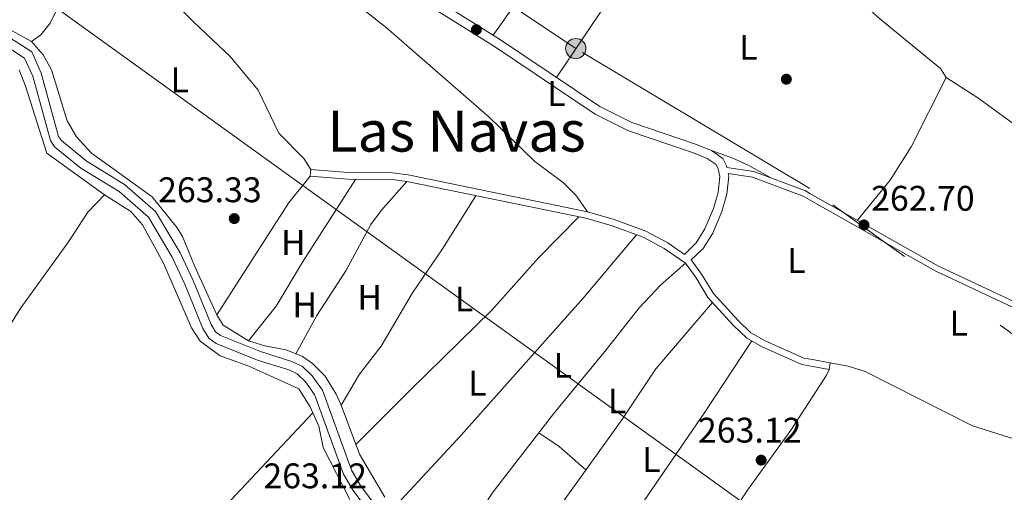
# Model space of a CAD drawing. Extents: x 608450 to 615405, y 669328 to 674068.
# Drawn here: x 611684 to 611961, y 672864 to 672997 of the extents above; entities that cross this region are included whole.
import ezdxf
from ezdxf.enums import TextEntityAlignment as Align

# ---------------------------------------------------------------- set-up
doc = ezdxf.new("R2010")
doc.units = 0
doc.header["$MEASUREMENT"] = 0
doc.linetypes.add('DGN Style 3', pattern=[115.963022, 82.83073, -33.132292])
doc.linetypes.add('DGN Style 7', pattern=[165.66146, 74.547657, -33.132292, 24.849219, -33.132292])
for name, color, linetype in [('Nivel 13', 7, 'Continuous'), ('Nivel 16', 7, 'Continuous'), ('Nivel 17', 7, 'Continuous'), ('Nivel 21', 7, 'Continuous'), ('Nivel 32', 7, 'Continuous'), ('Nivel 34', 7, 'Continuous'), ('Nivel 36', 7, 'Continuous'), ('Nivel 37', 7, 'Continuous'), ('Nivel 41', 7, 'Continuous'), ('Nivel 45', 7, 'Continuous'), ('Nivel 51', 7, 'Continuous'), ('Nivel 7', 7, 'Continuous')]:
    doc.layers.add(name, color=color, linetype=linetype)
doc.styles.add('Style-arial', font='arial.shx', dxfattribs={"bigfont": 'arialbig.shx'})
doc.styles.add('Style-arialn', font='arialn.shx', dxfattribs={"bigfont": 'arialnbig.shx'})
doc.styles.add('Style-times', font='times.shx', dxfattribs={"bigfont": 'timesbig.shx'})

# ---------------------------------------------------------------- blocks, each defined once
blk = doc.blocks.new('5PATER')
at = {"layer": 'Nivel 7', "linetype": 'Continuous', "lineweight": 0}
h = blk.add_hatch(color=53, dxfattribs=at)
edge = h.paths.add_edge_path()
edge.add_ellipse((0, 0), major_axis=(-1.095731442945027, -1.110710700472634), ratio=0.9994222409660316, start_angle=0, end_angle=360)
blk = doc.blocks.new('5PERFI')
at = {"layer": 'Nivel 17', "linetype": 'Continuous', "lineweight": 0}
h = blk.add_hatch(color=7, dxfattribs=at)
edge = h.paths.add_edge_path()
edge.add_arc((0, 0), 1.55999999938624, 315.0000000018422, 675.0000000018422)
blk = doc.blocks.new('5PELE')
at = {"layer": 'Nivel 32', "linetype": 'Continuous', "lineweight": 0}
h = blk.add_hatch(color=9, dxfattribs=at)
edge = h.paths.add_edge_path()
edge.add_arc((-0.0002000001259148121, 0), 2.85, 0, 360)
at = {"layer": 'Nivel 32', "color": 8, "linetype": 'Continuous', "lineweight": 0}
blk.add_circle((-0.0002000001259148121, 0), 2.85, dxfattribs=at)

msp = doc.modelspace()

# ---------------------------------------------------------------- linework, layer by layer
at = {"layer": 'Nivel 13', "color": 4, "linetype": 'Continuous', "lineweight": 0}
msp.add_polyline3d([(611943.358, 672982.99, 262.556), (611925.75, 672997.5150000001, 262.764), (611909.577, 673012.621, 262.764), (611906.8840000001, 673017.9580000001, 262.556), (611907.4199999999, 673020.8740000001, 262.556), (611908.5860000001, 673022.959, 262.185)], dxfattribs=at)
at = {"layer": 'Nivel 13', "color": 4, "linetype": 'Continuous', "lineweight": 13}
for points in [[(611680.061, 672992.6089999999, 264.117), (611687.663, 672987.6840000001, 264.075), (611690.3260000001, 672981.6799999999, 264.075), (611695.233, 672963.837, 264.248), (611695.997, 672962.706, 264.284), (611702.952, 672957.038, 264.284), (611713.7380000001, 672950.3900000001, 264.284), (611722.4739999999, 672942.7690000001, 264.284), (611729.4180000001, 672931.0860000001, 264.284), (611733.068, 672923.2990000001, 264.284), (611738.108, 672910.9029999999, 264.284), (611739.3489999999, 672908.841, 264.075), (611740.773, 672907.8389999999, 264.075), (611752.057, 672903.307, 264.075), (611760.882, 672900.493, 264.075), (611763.7609999999, 672899.1570000001, 264.075), (611766.578, 672896.487, 264.075), (611769.452, 672892.389, 264.281), (611777.645, 672869.912, 264.284), (611780.1939999999, 672865.6130000001, 264.284), (611794.7150000001, 672845.9990000001, 264.075)], [(611678.8189999999, 672990.396, 264.117), (611685.6529999999, 672985.9680000001, 264.075), (611687.9340000001, 672980.8260000001, 264.075), (611692.9010000001, 672962.764, 264.248), (611694.1070000001, 672960.979, 264.284), (611701.4809999999, 672954.969, 264.284), (611712.2309999999, 672948.344, 264.284), (611720.504, 672941.1270000001, 264.284), (611727.1780000001, 672929.899, 264.284), (611730.747, 672922.284, 264.284), (611735.8360000001, 672909.7660000001, 264.284), (611737.4550000001, 672907.077, 264.075), (611739.5560000001, 672905.5989999999, 264.075), (611751.199, 672900.922, 264.075), (611759.96, 672898.129, 264.075), (611762.3189999999, 672897.034, 264.075), (611764.6510000001, 672894.824, 264.075), (611767.1869999999, 672891.2080000001, 264.281), (611775.3459999999, 672868.8230000001, 264.284), (611778.0819999999, 672864.21, 264.284), (611792.7280000001, 672844.426, 264.075)]]:
    msp.add_polyline3d(points, dxfattribs=at)
at = {"layer": 'Nivel 16', "color": 1, "linetype": 'Continuous', "lineweight": 13, "extrusion": (-0.006180063724708325, -0.006563085354912673, 0.9999593655359115), "elevation": -7933.642860434953, "flags": 128}
msp.add_lwpolyline([(611724.9542028087, 672814.6824206582), (611756.7421790946, 672848.4391476861)], dxfattribs=at)
at = {"layer": 'Nivel 21', "color": 7, "linetype": 'DGN Style 3', "lineweight": 0, "extrusion": (-0.00215925211811042, -0.005130476553137163, 0.9999845078003101), "elevation": -4511.009417344148, "flags": 128}
msp.add_lwpolyline([(611905.7829457398, 672933.5538303368), (611941.9828030481, 672913.0555605595), (611966.3087463381, 672901.6584410684), (611973.581729383, 672899.7563855294)], dxfattribs=at)
at = {"layer": 'Nivel 21', "color": 7, "linetype": 'Continuous', "lineweight": 0, "extrusion": (-0.002196908830512612, -0.005225451975860614, 0.9999839339925609), "elevation": -4597.955715297199, "flags": 128}
msp.add_lwpolyline([(611905.7716510775, 672931.1339674068), (611941.2025062556, 672911.0706934878), (611965.7184470918, 672899.5845688598), (611973.134429195, 672897.6455101967)], dxfattribs=at)
at = {"layer": 'Nivel 21', "color": 7, "linetype": 'DGN Style 3', "lineweight": 0, "extrusion": (0.02694735049309915, -0.004994854935932521, 0.9996243753158339), "elevation": 13391.46685005502, "flags": 128}
msp.add_lwpolyline([(773152.3837661177, -478834.5936148996), (773152.383766118, -478839.6654313398)], dxfattribs=at)
at = {"layer": 'Nivel 21', "color": 7, "linetype": 'Continuous', "lineweight": 0, "extrusion": (0.02620397772328532, -0.004859956822865281, 0.9996448031031611), "elevation": 13027.36619296691, "flags": 128}
msp.add_lwpolyline([(773201.5766783482, -478762.5348414457), (773201.5766783482, -478767.2251239531)], dxfattribs=at)
at = {"layer": 'Nivel 21', "color": 7, "linetype": 'DGN Style 3', "lineweight": 0}
for points in [[(611785.2, 673012.6370000001, 262.978), (611819.2720000001, 672991.3219999999, 262.978), (611847.4739999999, 672972.2749999999, 262.77), (611856.565, 672967.787, 262.77), (611874.413, 672961.7, 262.978), (611878.9380000001, 672959.906, 262.978), (611882.1570000001, 672957.6599999999, 262.978), (611883.1950000001, 672955.5660000001, 262.978), (611883.2749999999, 672955.1640000001, 262.978), (611890.885, 672954.007, 262.978), (611905.3899999999, 672948.55, 262.798), (611906.642, 672947.841, 262.797)], [(611766.213, 672954.5970000001, 263.604), (611776.716, 672953.709, 263.396), (611789.1780000001, 672953.602, 263.396), (611793.5560000001, 672953.054, 263.396), (611844.013, 672942.6910000001, 263.544), (611851.554, 672940.4650000001, 263.604), (611860.4839999999, 672937.2450000001, 263.604), (611866.611, 672933.9480000001, 263.604), (611871.3160000001, 672930.6680000001, 263.333)], [(611883.6140000001, 672953.483, 262.978), (611883.77, 672952.7150000001, 262.978), (611883.23, 672947.601, 262.978), (611881.855, 672942.7690000001, 262.978), (611879.3130000001, 672936.673, 262.978), (611876.594, 672932.352, 262.978), (611873.254, 672929.0889999999, 263.298), (611876.165, 672925.084, 263.187), (611879.4639999999, 672919.672, 263.396), (611886.419, 672912.041, 263.396), (611890.048, 672908.591, 263.396), (611894.0619999999, 672906.283, 263.396), (611904.9010000001, 672901.487, 263.396), (611907.385, 672901.0260000001, 263.326)]]:
    msp.add_polyline3d(points, dxfattribs=at)
at = {"layer": 'Nivel 21', "color": 7, "linetype": 'Continuous', "lineweight": 0}
for points in [[(611783.771, 673010.6030000001, 262.978), (611817.919, 672989.2409999999, 262.978), (611846.2239999999, 672970.1240000001, 262.77), (611855.611, 672965.49, 262.77), (611873.5549999999, 672959.3700000001, 262.978), (611877.7550000001, 672957.7050000001, 262.978), (611880.2150000001, 672955.9880000001, 262.978), (611880.8260000001, 672954.756, 262.978), (611881.2609999999, 672952.598, 262.978), (611880.784, 672948.075, 262.978), (611879.507, 672943.5900000001, 262.978), (611877.102, 672937.821, 262.978), (611874.649, 672933.9240000001, 262.978), (611871.3160000001, 672930.6680000001, 263.333)], [(611766.054, 672952.716, 263.604), (611776.629, 672951.8219999999, 263.396), (611789.0530000001, 672951.716, 263.396), (611793.2490000001, 672951.19, 263.396), (611843.5560000001, 672940.858, 263.544), (611850.967, 672938.6710000001, 263.604), (611859.713, 672935.517, 263.604), (611865.621, 672932.337, 263.604), (611871.577, 672928.186, 263.396), (611874.5930000001, 672924.0360000001, 263.187), (611877.9469999999, 672918.5349999999, 263.396), (611885.0700000001, 672910.72, 263.396), (611888.9110000001, 672907.068, 263.396), (611893.2069999999, 672904.5970000001, 263.396), (611904.3400000001, 672899.6710000001, 263.396), (611907.416, 672899.101, 263.312)], [(611883.6140000001, 672953.483, 262.978), (611890.476, 672952.439, 262.978), (611904.7050000001, 672947.0860000001, 262.798), (611906.6710000001, 672945.973, 262.797)]]:
    msp.add_polyline3d(points, dxfattribs=at)
at = {"layer": 'Nivel 32', "color": 6, "linetype": 'DGN Style 7', "lineweight": 0, "extrusion": (-0.004170782479368721, 0.00300327217480956, 0.9999867923776563), "elevation": -268.3071005775255, "flags": 128}
msp.add_lwpolyline([(612016.3927468073, 672871.0093344911), (611902.3927270239, 672953.0967046912)], dxfattribs=at)
at = {"layer": 'Nivel 32', "color": 6, "linetype": 'DGN Style 7', "lineweight": 0}
msp.add_polyline3d([(611906.619, 672949.256, 262.776), (611840.7390000001, 672988.625, 262.833), (611702.685, 673081.3559999999, 262.823), (611541.3090000001, 673190.0020000001, 263.619), (611360.362, 673311.851, 262.987), (611203.3600000001, 673416.8189999999, 263.499), (611081.273, 673499.3219999999, 263.874), (610922.618, 673606.105, 264.428), (610787.03, 673697.2509999999, 264.229), (610722.065, 673743.2949999999, 264.775), (610677.885, 673793.723, 264.845), (610632.8400000001, 673912.0900000001, 270.44)], dxfattribs=at)
at = {"layer": 'Nivel 34', "color": 7, "linetype": 'Continuous', "lineweight": 13}
msp.add_polyline3d([(609446.8289999999, 673974.433, 268.526), (610224.675, 673718.544, 265.213), (610455.5349999999, 673639.1880000001, 264.489), (610815.307, 673505.686, 263.992), (611177.176, 673336.3929999999, 263.117), (611380.2309999999, 673241.183, 263.401), (611635.6259999999, 673042.5800000001, 263.041), (611908.2609999999, 672845.9439999999, 263.18)], dxfattribs=at)
at = {"layer": 'Nivel 36', "color": 92, "linetype": 'Continuous', "lineweight": 0, "extrusion": (0.0001056723515937344, -8.864139043800886e-05, 0.999999990488029), "elevation": 268.3944721382853, "flags": 128}
msp.add_lwpolyline([(611793.2177504858, 672951.2164346327), (611786.0267505259, 672943.128434597), (611783.0737505425, 672939.123434585), (611776.0157505819, 672926.0824345702), (611767.8797506273, 672913.4754345436), (611761.9707507661, 672902.6844344418)], dxfattribs=at)
at = {"layer": 'Nivel 36', "color": 92, "linetype": 'Continuous', "lineweight": 0, "extrusion": (-0.04875165042761222, -0.05639498609022158, 0.9972175701041712), "elevation": -67512.21636510572, "flags": 128}
msp.add_lwpolyline([(22823.32080552226, 906657.5382178118), (22813.31799319491, 906657.578461377), (22806.43925087899, 906656.7333465042)], dxfattribs=at)
at = {"layer": 'Nivel 36', "color": 92, "linetype": 'Continuous', "lineweight": 0}
for points in [[(611658.2790000001, 673093.4510000001, 262.978), (611665.45, 673092.45, 262.769), (611672.5719999999, 673090.3829999999, 262.769), (611681.4709999999, 673085.8189999999, 262.769), (611694.3319999999, 673078.283, 262.769), (611699.175, 673076.054, 262.769), (611702.217, 673072.085, 262.769), (611704.844, 673066.365, 262.769), (611708.8800000001, 673060.5009999999, 262.977), (611713.578, 673052.264, 262.769), (611729.3260000001, 673036.6270000001, 262.954), (611756.29, 673016.3389999999, 262.977), (611768.9240000001, 673009.2050000001, 262.977), (611787.406, 672994.5360000001, 262.977), (611816.398, 672969.317, 262.977), (611829.186, 672956.8300000001, 262.977), (611837.321, 672950.831, 262.745), (611840.807, 672947.335, 262.96), (611844.013, 672942.6910000001, 263.544)], [(611835.2949999999, 672980.4990000001, 262.859), (611860.318, 673017.6130000001, 262.746), (611873.4990000001, 673035.369, 262.497), (611885.0830000001, 673048.385, 263.046), (611897.902, 673063.7390000001, 263.122), (611904.6840000001, 673071.017, 263.089)], [(611817.538, 672992.406, 262.978), (611829.9169999999, 673009.913, 262.56), (611851.4780000001, 673038.145, 262.667), (611857.408, 673046.315, 262.284)], [(611739.7760000001, 672913.652, 263.395), (611759.9410000001, 672945.0630000001, 263.186), (611766.054, 672952.716, 263.604), (611766.213, 672954.5970000001, 263.604), (611764.2139999999, 672957.629, 263.395), (611757.1939999999, 672964.771, 263.395), (611751.341, 672976.9369999999, 263.395), (611743.4920000001, 672986.389, 263.395), (611733.2479999999, 672996.085, 263.395), (611719.5819999999, 673009.8160000001, 263.604), (611711.1130000001, 673017.426, 263.604), (611710.2749999999, 673016.662, 263.604), (611705.713, 673014.621, 263.396), (611701.6259999999, 673011.2550000001, 263.395), (611695.087, 673000.3910000001, 263.395), (611692.828, 672995.791, 263.395), (611690.176, 672992.4650000001, 263.395), (611687.605, 672990.648, 263.395)], [(611682, 672993.7139999999, 263.395), (611687.605, 672990.648, 263.395), (611690.842, 672986.838, 263.395), (611693.2490000001, 672982.635, 263.395), (611697.663, 672968.263, 263.395), (611700.26, 672963.7320000001, 263.395), (611704.4569999999, 672959.1270000001, 263.395), (611721.531, 672946.842, 263.395), (611728.554, 672938.182, 263.186), (611730.1070000001, 672935.7520000001, 263.186), (611733.4639999999, 672927.4439999999, 263.186), (611739.7760000001, 672913.652, 263.395), (611741.514, 672910.7650000001, 263.395), (611748.658, 672906.291, 263.395), (611753.271, 672904.875, 263.395), (611759.2350000001, 672903.797, 263.395), (611763.8570000001, 672901.8940000001, 263.395), (611766.6769999999, 672899.977, 263.395), (611770.192, 672896.422, 263.395), (611773.3230000001, 672891.3260000001, 263.395), (611774.6880000001, 672888.246, 263.395), (611779.9269999999, 672874.3700000001, 263.395), (611786.986, 672862.277, 263.395)], [(611684.091, 672982.676, 263.341), (611685.933, 672978.0179999999, 263.341), (611691.919, 672959.1950000001, 263.554), (611708.1240000001, 672947.4820000001, 263.341), (611715.523, 672942.7280000001, 263.341), (611718.868, 672939.0090000001, 263.341), (611724.7620000001, 672928.1969999999, 263.341), (611732.656, 672909.99, 263.341), (611735.087, 672906.27, 263.341), (611740.6429999999, 672902.1370000001, 263.132), (611748.7949999999, 672899.22, 263.132), (611762.8, 672892.824, 262.923), (611766.0390000001, 672887.729, 263.132), (611768.46, 672882.271, 263.132), (611769.655, 672876.334, 263.132), (611777.131, 672861.6869999999, 263.132)], [(611943.358, 672982.99, 262.556), (611944.98, 672980.5090000001, 262.556), (611935.0930000001, 672961, 262.556), (611929.169, 672951.554, 262.501), (611920.0120000001, 672940.27, 262.787)], [(611944.98, 672980.5090000001, 262.145), (611953.9010000001, 672974.7790000001, 262.835), (611965.895, 672966.0460000001, 262.98), (611977.2450000001, 672957.3870000001, 262.98), (611992.1000000001, 672944.943, 262.98), (612014.3940000001, 672928.2790000001, 262.98), (612022.5260000001, 672922.885, 262.98), (612029.1599999999, 672920.017, 262.98), (612034.05, 672918.7660000001, 262.98), (612039.004, 672918.2420000001, 262.98), (612045.1540000001, 672918.3999999999, 262.98), (612054.7250000001, 672920.1370000001, 262.98), (612061.1200000001, 672921.7960000001, 262.98), (612070.051, 672924.554, 262.98), (612075.811, 672927.3999999999, 262.98), (612093.929, 672930.067, 262.98), (612109.2960000001, 672930.531, 262.883), (612114.8189999999, 672930.3189999999, 262.771), (612119.7409999999, 672929.4580000001, 262.771), (612133.1410000001, 672926.0959999999, 262.771), (612139.3319999999, 672923.6070000001, 262.566), (612143.1359999999, 672921.341, 262.353), (612156.781, 672912.1950000001, 262.503), (612160.223, 672906.8700000001, 262.771)], [(611895.594, 672952.2350000001, 262.919), (611889.473, 672955.7250000001, 262.919), (611884.9010000001, 672957.747, 262.689), (611878.9380000001, 672959.906, 262.978)], [(611748.658, 672906.291, 263.395), (611756.426, 672916.1000000001, 263.429), (611763.8500000001, 672928.443, 263.603), (611778.8060000001, 672951.8030000001, 263.396)], [(611631.885, 672900.6089999999, 263.334), (611646.8929999999, 672891.879, 263.125), (611664.45, 672882.2609999999, 263.125), (611676.578, 672902.959, 263.125), (611684.588, 672915.6429999999, 263.125), (611697.994, 672934.1710000001, 263.125), (611703.432, 672942.6000000001, 263.125), (611708.1240000001, 672947.4820000001, 263.125)], [(611812.6510000001, 672947.2050000001, 263.453), (611803.29, 672932.219, 263.244), (611794.81, 672919.828, 263.244), (611785.9650000001, 672904.8670000001, 263.244), (611779.8800000001, 672896.9199999999, 263.219), (611774.6880000001, 672888.246, 263.395)], [(611778.878, 672877.149, 263.395), (611794.203, 672892.554, 263.362), (611817.0630000001, 672914.831, 262.687), (611830.3489999999, 672929.807, 262.595), (611841.5959999999, 672941.26, 263.538)], [(611857.865, 672936.183, 263.604), (611842.8530000001, 672918.3740000001, 263.186), (611808.5349999999, 672879.8060000001, 263.149), (611789.3, 672859.0009999999, 263.395)], [(611802.5660000001, 672840.429, 263.336), (611817.1780000001, 672863.398, 263.336), (611834.449, 672885.79, 263.336), (611849.335, 672903.756, 263.336), (611858.577, 672915.632, 263.313), (611864.615, 672922.0290000001, 263.336), (611871.577, 672928.186, 263.396)], [(611879.2649999999, 672917.088, 263.396), (611863.31, 672898.402, 263.396), (611853.6780000001, 672884.0549999999, 263.396), (611836.817, 672860.51, 263.396), (611814.1399999999, 672826.317, 263.186)], [(611825.828, 672812.854, 263.186), (611839.337, 672833.158, 263.394), (611851.5549999999, 672849.0009999999, 263.394), (611877.0730000001, 672886.2660000001, 263.394), (611890.2620000001, 672906.29, 263.396)], [(611912.3700000001, 672900.102, 263.187), (611912.0260000001, 672898.246, 262.978), (611911.2849999999, 672896.676, 262.978), (611907.547, 672890.8840000001, 262.978)], [(611912.3700000001, 672900.102, 263.187), (611917.4070000001, 672899.2, 262.978), (611922.1359999999, 672897.6599999999, 262.852), (611952.3459999999, 672882.342, 262.561), (611967.5989999999, 672877.631, 262.561)], [(611907.547, 672890.8840000001, 262.978), (611901.3, 672881.206, 262.978), (611889.0689999999, 672864.29, 262.978), (611879.581, 672849.8929999999, 263.187), (611875.0590000001, 672840.9720000001, 263.187), (611870.1669999999, 672828.408, 263.187), (611863.9909999999, 672816.264, 263.395), (611859.2919999999, 672807.442, 262.957), (611856.315, 672800.946, 263.186)]]:
    msp.add_polyline3d(points, dxfattribs=at)
at = {"layer": 'Nivel 51', "color": 4, "linetype": 'Continuous', "lineweight": 13}
for points in [[(611794.7150000001, 672845.9990000001, 264.075), (611780.1939999999, 672865.6130000001, 264.284), (611777.645, 672869.912, 264.284), (611769.452, 672892.389, 264.281), (611766.578, 672896.487, 264.075), (611763.7609999999, 672899.1570000001, 264.075), (611760.882, 672900.493, 264.075), (611752.057, 672903.307, 264.075), (611740.773, 672907.8389999999, 264.075), (611739.3489999999, 672908.841, 264.075), (611738.108, 672910.9029999999, 264.284), (611733.068, 672923.2990000001, 264.284), (611729.4180000001, 672931.0860000001, 264.284), (611722.4739999999, 672942.7690000001, 264.284), (611713.7380000001, 672950.3900000001, 264.284), (611702.952, 672957.038, 264.284), (611695.997, 672962.706, 264.284), (611695.233, 672963.837, 264.248), (611690.3260000001, 672981.6799999999, 264.075), (611687.663, 672987.6840000001, 264.075), (611680.061, 672992.6089999999, 264.117)], [(611678.8189999999, 672990.396, 264.117), (611685.6529999999, 672985.9680000001, 264.075), (611687.9340000001, 672980.8260000001, 264.075), (611692.9010000001, 672962.764, 264.248), (611694.1070000001, 672960.979, 264.284), (611701.4809999999, 672954.969, 264.284), (611712.2309999999, 672948.344, 264.284), (611720.504, 672941.1270000001, 264.284), (611727.1780000001, 672929.899, 264.284), (611730.747, 672922.284, 264.284), (611735.8360000001, 672909.7660000001, 264.284), (611737.4550000001, 672907.077, 264.075), (611739.5560000001, 672905.5989999999, 264.075), (611751.199, 672900.922, 264.075), (611759.96, 672898.129, 264.075), (611762.3189999999, 672897.034, 264.075), (611764.6510000001, 672894.824, 264.075), (611767.1869999999, 672891.2080000001, 264.281), (611775.3459999999, 672868.8230000001, 264.284), (611778.0819999999, 672864.21, 264.284), (611792.7280000001, 672844.426, 264.075)]]:
    msp.add_polyline3d(points, dxfattribs=at)

# ---------------------------------------------------------------- block references
at = {"layer": 'Nivel 17', "color": 7, "linetype": 'Continuous', "lineweight": 0}
msp.add_blockref('5PERFI', (611900, 672980, 262.496), dxfattribs=at)
at = {"layer": 'Nivel 32', "color": 8, "linetype": 'Continuous', "lineweight": 0}
msp.add_blockref('5PELE', (611840.7390000001, 672988.625, 262.833), dxfattribs=at)
at = {"layer": 'Nivel 7', "color": 53, "linetype": 'Continuous', "lineweight": 0}
for p in [(611812.7679999999, 672993.9450000001, 262.913), (611744.6529999999, 672940.747, 263.331), (611921.854, 672938.963, 262.705), (611892.913, 672872.7250000001, 263.122)]:
    msp.add_blockref('5PATER', p, dxfattribs=at)

# ---------------------------------------------------------------- texts
at = {"layer": 'Nivel 37', "color": 92, "linetype": 'Continuous', "lineweight": 0, "style": 'Style-arialn'}
for s, p in [('L', (611889.3401597834, 672988.979001, 262.563)), ('L', (611729.3291597834, 672979.8100009998, 263.395)), ('L', (611835.2751597834, 672975.976001, 262.871)), ('H', (611761.2792170255, 672933.9950009999, 263.437)), ('L', (611902.8471597834, 672928.949001, 263.055)), ('H', (611764.4772170256, 672916.4710009999, 263.437)), ('H', (611782.7532170254, 672918.5660009999, 263.321)), ('L', (611809.3411597833, 672918.1000009999, 262.903)), ('L', (611948.4831597833, 672911.274001, 262.701)), ('L', (611837.0801597834, 672899.4410009999, 263.265)), ('L', (611813.0561597834, 672894.4040009999, 262.978)), ('L', (611852.3861597835, 672889.3760009999, 263.379)), ('L', (611862.0481597835, 672872.8900009999, 263.395))]:
    msp.add_text(s, height=7.000002, dxfattribs=at).set_placement(p, align=Align.MIDDLE_CENTER)
at = {"layer": 'Nivel 41', "color": 7, "linetype": 'Continuous', "lineweight": 0, "style": 'Style-arial'}
for s, p in [('263.33', (611723.2139999999, 672945.3640000001, 263.331)), ('262.70', (611923.8400000001, 672942.963, 262.705)), ('263.12', (611875.125, 672877.669, 263.122)), ('263.12', (611752.842, 672864.804, 263.122))]:
    msp.add_text(s, height=7.000002, dxfattribs=at).set_placement(p)
at = {"layer": 'Nivel 45', "color": 7, "linetype": 'Continuous', "lineweight": 0, "style": 'Style-times'}
msp.add_text('Las Navas', height=11.500002, dxfattribs=at).set_placement((611807.187574235, 672965.3730009999, 263.116), align=Align.MIDDLE_CENTER)

doc.saveas('drawing.dxf')
